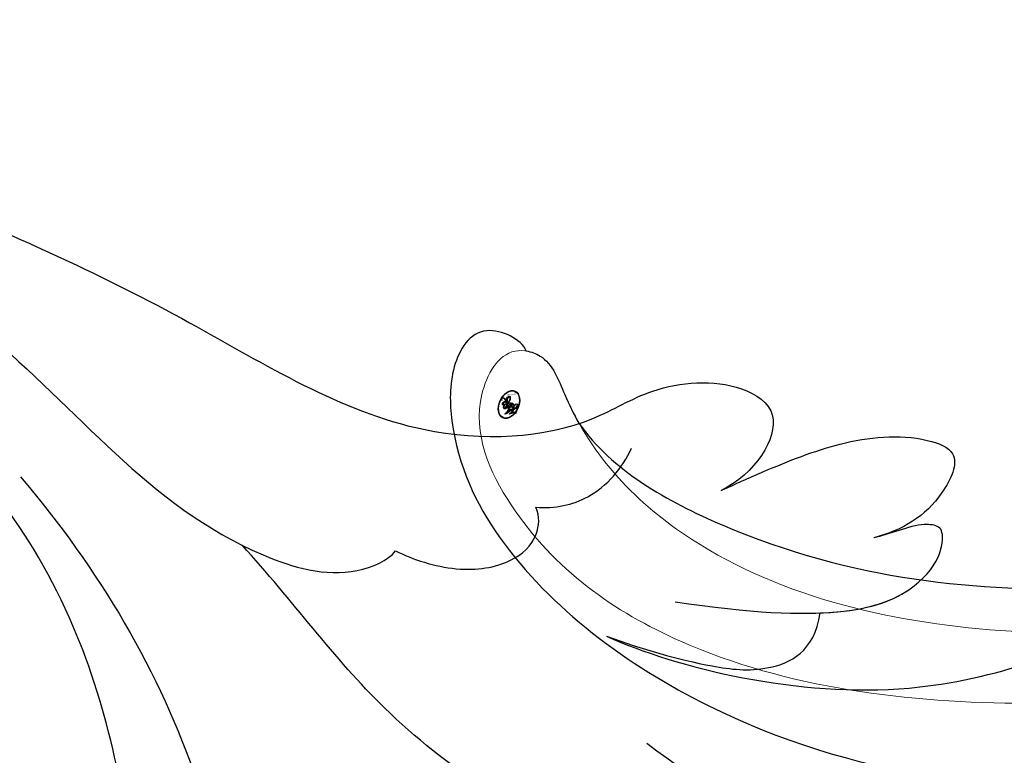
# Model space of a CAD drawing. Units: millimetres. Extents: x 3298 to 5398, y 147 to 1632.
# Drawn here: x 4228 to 4258, y 678 to 701 of the extents above; entities that cross this region are included whole.
import ezdxf

# ---------------------------------------------------------------- set-up
doc = ezdxf.new("R2010")
doc.units = ezdxf.units.MM
doc.linetypes.add('HIDDEN', pattern=[9.525, 6.35, -3.175])
doc.layers.add('H&K Decorate detail1', color=251, linetype='Continuous', lineweight=5)
doc.layers.add('H-06.木作(細線)', color=8, linetype='Continuous')
doc.layers.add('H-08.木作(細線)', color=8, linetype='Continuous')
doc.layers.add('logo', color=240, linetype='Continuous', plot=False)
doc.styles.add('新細明體', font='txt')
doc.dimstyles.new('5', dxfattribs={"dimtxt": 12.5, "dimasz": 3.75, "dimexe": 2.5, "dimexo": 2.5, "dimgap": 1.5, "dimtad": 2, "dimdec": 0, "dimtxsty": '新細明體', "dimblk": 'ARCHTICK', "dimcen": 5, "dimclrd": 8, "dimclre": 8, "dimclrt": 4, "dimadec": 0, "dimazin": 0, "dimtfac": 1, "dimtdec": 0, "dimtix": 1, "dimtmove": 2, "dimatfit": 3, "dimldrblk": 'OPEN90', "dimfxl": 1.25, "dimlwd": 9, "dimlwe": 9, "dimarcsym": 0})

# ---------------------------------------------------------------- blocks, each defined once
blk = doc.blocks.new('SE-21042L-d')
at = {"layer": 'H-08.木作(細線)'}
for points, knots in [([(2.883, 40.428), (2.958, 38.971), (3.039, 31.55), (1.435, 20.121), (-2.74, 12.038), (-5.166, 8.804)], [0.05232503, 0.05232503, 0.05232503, 0.05232503, 0.06186305, 0.10065986, 0.13106328, 0.13106328, 0.13106328, 0.13106328]), ([(-8.458, 7.564), (-7.48, 9.733), (-5.862, 16.331), (-8.239, 22.363), (-9.292, 24.385), (-8.945, 25.211), (-6.774, 25.377), (-5.342, 23.777), (-5.019, 21.682)], [0, 0, 0, 0, 0.02199123, 0.03911835, 0.04209739, 0.04225948, 0.04623517, 0.05621782, 0.05621782, 0.05621782, 0.05621782]), ([(-8.458, 7.564), (-7.48, 9.733), (-5.862, 16.331), (-8.239, 22.363), (-9.292, 24.385), (-8.945, 25.211), (-6.774, 25.377), (-5.342, 23.777), (-5.019, 21.682)], [0, 0, 0, 0, 0.02199123, 0.03911835, 0.04209739, 0.04225948, 0.04623517, 0.05621782, 0.05621782, 0.05621782, 0.05621782]), ([(-8.458, 7.564), (-7.48, 9.733), (-5.862, 16.331), (-8.239, 22.363), (-9.292, 24.385), (-8.945, 25.211), (-6.774, 25.377), (-5.342, 23.777), (-5.019, 21.682)], [0, 0, 0, 0, 0.02199123, 0.03911835, 0.04209739, 0.04225948, 0.04623517, 0.05621782, 0.05621782, 0.05621782, 0.05621782]), ([(-12.922, 11.077), (-13.117, 11.511), (-13.654, 12.708), (-14.465, 14.742), (-14.704, 16.855), (-14.088, 18.5), (-12.34, 17.701), (-11.708, 16.64), (-11.474, 15.757)], [0, 0, 0, 0, 0.00340743, 0.00938511, 0.01580743, 0.01820687, 0.02153879, 0.02778132, 0.02778132, 0.02778132, 0.02778132]), ([(-12.922, 11.077), (-13.117, 11.511), (-13.654, 12.708), (-14.465, 14.742), (-14.704, 16.855), (-14.088, 18.5), (-12.34, 17.701), (-11.708, 16.64), (-11.474, 15.757)], [0, 0, 0, 0, 0.00340743, 0.00938511, 0.01580743, 0.01820687, 0.02153879, 0.02778132, 0.02778132, 0.02778132, 0.02778132]), ([(-12.922, 11.077), (-13.117, 11.511), (-13.654, 12.708), (-14.465, 14.742), (-14.704, 16.855), (-14.088, 18.5), (-12.34, 17.701), (-11.708, 16.64), (-11.474, 15.757)], [0, 0, 0, 0, 0.00340743, 0.00938511, 0.01580743, 0.01820687, 0.02153879, 0.02778132, 0.02778132, 0.02778132, 0.02778132]), ([(-9.513, 9.67), (-8.812, 14.302), (-9.737, 17.58), (-11.452, 17.965), (-11.844, 17.755), (-11.955, 17.064), (-11.568, 16.208), (-11.474, 15.757)], [0, 0, 0, 0, 0.00508733, 0.01030932, 0.01138039, 0.01300258, 0.0171966, 0.0171966, 0.0171966, 0.0171966]), ([(-9.169, 14.116), (-9.227, 15.547), (-10.063, 17.653), (-11.452, 17.965), (-11.844, 17.755), (-11.955, 17.064), (-11.568, 16.208), (-11.474, 15.757)], [0.00216062, 0.00216062, 0.00216062, 0.00216062, 0.00508733, 0.01030932, 0.01138039, 0.01300258, 0.0171966, 0.0171966, 0.0171966, 0.0171966]), ([(-9.169, 14.116), (-9.227, 15.547), (-10.063, 17.653), (-11.452, 17.965), (-11.844, 17.755), (-11.955, 17.064), (-11.568, 16.208), (-11.474, 15.757)], [0.00216062, 0.00216062, 0.00216062, 0.00216062, 0.00508733, 0.01030932, 0.01138039, 0.01300258, 0.0171966, 0.0171966, 0.0171966, 0.0171966]), ([(-8.458, 7.564), (-8.064, 8.653), (-7.561, 10.382), (-7.303, 12.506), (-7.973, 13.933), (-9.169, 14.116)], [0, 0, 0, 0, 0.00842767, 0.01305839, 0.01808488, 0.01808488, 0.01808488, 0.01808488]), ([(-8.458, 7.564), (-8.064, 8.653), (-7.561, 10.382), (-7.303, 12.506), (-7.973, 13.933), (-9.169, 14.116)], [0, 0, 0, 0, 0.00842767, 0.01305839, 0.01808488, 0.01808488, 0.01808488, 0.01808488]), ([(-8.458, 7.564), (-8.064, 8.653), (-7.561, 10.382), (-7.303, 12.506), (-7.973, 13.933), (-9.169, 14.116)], [0, 0, 0, 0, 0.00842767, 0.01305839, 0.01808488, 0.01808488, 0.01808488, 0.01808488]), ([(-19.191, -56.678), (-19.547, -56.058), (-20.092, -55.619), (-20.869, -55.62), (-21.22, -56.961), (-20.956, -58.133), (-20.177, -60.689), (-25.818, -51.811), (-27.504, -32.074), (-24.438, -18.751), (-18.476, -5.55), (-14.286, 1.06), (-14.558, 6.491), (-16.188, 9.019), (-16.378, 11.382), (-15.178, 13.227), (-13.422, 12.118), (-12.922, 11.077)], [0, 0, 0, 0, 0.0034235, 0.0048291, 0.0077953, 0.0123532, 0.0157328, 0.0203758, 0.0661403, 0.1301782, 0.1505479, 0.1683352, 0.1809263, 0.1863096, 0.1931276, 0.1966787, 0.2026934, 0.2026934, 0.2026934, 0.2026934]), ([(-19.191, -56.678), (-19.547, -56.058), (-20.092, -55.619), (-20.869, -55.62), (-21.22, -56.961), (-20.956, -58.133), (-20.177, -60.689), (-25.818, -51.811), (-27.504, -32.074), (-24.438, -18.751), (-18.476, -5.55), (-14.286, 1.06), (-14.558, 6.491), (-16.188, 9.019), (-16.378, 11.382), (-15.178, 13.227), (-13.422, 12.118), (-12.922, 11.077)], [0, 0, 0, 0, 0.0034235, 0.0048291, 0.0077953, 0.0123532, 0.0157328, 0.0203758, 0.0661403, 0.1301782, 0.1505479, 0.1683352, 0.1809263, 0.1863096, 0.1931276, 0.1966787, 0.2026934, 0.2026934, 0.2026934, 0.2026934]), ([(-26.107, -29.486), (-25.465, -23.674), (-23.407, -16.469), (-18.476, -5.55), (-14.286, 1.06), (-14.558, 6.491), (-16.188, 9.019), (-16.378, 11.382), (-15.178, 13.227), (-13.422, 12.118), (-12.922, 11.077)], [0.0838084, 0.0838084, 0.0838084, 0.0838084, 0.1301782, 0.1505479, 0.1683352, 0.1809263, 0.1863096, 0.1931276, 0.1966787, 0.2026934, 0.2026934, 0.2026934, 0.2026934]), ([(-12.406, 5.401), (-12.368, 5.999), (-12.614, 7.196), (-13.597, 8.063), (-14.222, 8.337)], [0, 0, 0, 0, 0.003805607, 0.008569713, 0.008569713, 0.008569713, 0.008569713]), ([(-12.406, 5.401), (-12.368, 5.999), (-12.614, 7.196), (-13.597, 8.063), (-14.222, 8.337)], [0, 0, 0, 0, 0.003805607, 0.008569713, 0.008569713, 0.008569713, 0.008569713]), ([(-11.074, 1.105), (-10.808, 1.621), (-10.368, 3.041), (-10.632, 4.606), (-11.38, 5.472), (-12.127, 5.532), (-12.406, 5.401)], [0, 0, 0, 0, 0.00402634, 0.00807696, 0.01118973, 0.01327001, 0.01327001, 0.01327001, 0.01327001]), ([(-11.074, 1.105), (-10.808, 1.621), (-10.368, 3.041), (-10.632, 4.606), (-11.38, 5.472), (-12.127, 5.532), (-12.406, 5.401)], [0, 0, 0, 0, 0.00402634, 0.00807696, 0.01118973, 0.01327001, 0.01327001, 0.01327001, 0.01327001]), ([(-3.765, 3.895), (-4.529, 2.744), (-6.697, -0.013), (-9.566, -2.057), (-11.242, -3.587)], [0, 0, 0, 0, 0.00950177, 0.02527473, 0.02527473, 0.02527473, 0.02527473]), ([(-3.765, 3.895), (-4.529, 2.744), (-6.697, -0.013), (-9.566, -2.057), (-11.242, -3.587)], [0, 0, 0, 0, 0.00950177, 0.02527473, 0.02527473, 0.02527473, 0.02527473]), ([(6.177, 1.248), (7.474, -0.284), (7.357, -4.17), (3.784, -6.541), (-1.429, -6.777), (-9.207, -8.21), (-14.255, -11.937), (-15.368, -13.98)], [0, 0, 0, 0, 0.00854001, 0.01709126, 0.02988326, 0.04861246, 0.06894869, 0.06894869, 0.06894869, 0.06894869]), ([(6.177, 1.248), (7.474, -0.284), (7.357, -4.17), (3.784, -6.541), (-1.429, -6.777), (-9.207, -8.21), (-14.255, -11.937), (-15.368, -13.98)], [0, 0, 0, 0, 0.00854001, 0.01709126, 0.02988326, 0.04861246, 0.06894869, 0.06894869, 0.06894869, 0.06894869]), ([(-24.072, -24.942), (-23.483, -22.245), (-21.712, -17.592), (-17.32, -9.971), (-11.676, -5.927), (-10.136, -0.557), (-10.771, 0.882), (-11.074, 1.105)], [0, 0, 0, 0, 0.01955622, 0.03564306, 0.06170847, 0.06840755, 0.07169022, 0.07169022, 0.07169022, 0.07169022]), ([(-24.072, -24.942), (-23.483, -22.245), (-21.712, -17.592), (-17.32, -9.971), (-11.676, -5.927), (-10.136, -0.557), (-10.771, 0.882), (-11.074, 1.105)], [0, 0, 0, 0, 0.01955622, 0.03564306, 0.06170847, 0.06840755, 0.07169022, 0.07169022, 0.07169022, 0.07169022]), ([(-13.34, -10.378), (-10.484, -7.951), (-4.713, -4.542), (2.576, -3.412), (6.316, -3.426), (6.918, -3.431)], [0, 0, 0, 0, 0.02573947, 0.04762831, 0.05183098, 0.05183098, 0.05183098, 0.05183098])]:
    blk.add_open_spline(points, degree=3, knots=knots, dxfattribs=at)
blk = doc.blocks.new('logo')
at = {"layer": 'logo'}
h = blk.add_hatch(color=256, dxfattribs=at)
edge = h.paths.add_edge_path()
edge.add_ellipse((0.18, 0.605), major_axis=(0.323, 0.566), ratio=0.659111, start_angle=263.8576, end_angle=429.825)
edge.add_arc((0.018, 1.392), 0.399, 258.9967, 261.058)
edge.add_ellipse((0.179, 0.602), major_axis=(0.314, 0.551), ratio=0.659838, start_angle=263.243, end_angle=428.5195, ccw=False)
edge.add_arc((0.507, 0.375), 0.0433, 263.9962, 282.4455)
edge = h.paths.add_edge_path()
edge.add_ellipse((0.179, 0.602), major_axis=(0.314, 0.551), ratio=0.659838, start_angle=70.2744, end_angle=262.8394, ccw=False)
edge.add_arc((0.031, 1.204), 0.237, 245.2323, 248.2557, ccw=False)
edge.add_ellipse((0.18, 0.605), major_axis=(0.323, 0.566), ratio=0.659111, start_angle=71.1999, end_angle=263.5875)
edge.add_arc((0.503, 0.367), 0.0389, 266.4658, 288.3928, ccw=False)
edge = h.paths.add_edge_path(flags=17)
edge.add_line((0.196, 1.02), (0.196, 1.034))
edge.add_arc((0.018, 1.392), 0.399, 261.058, 296.4699, ccw=False)
edge.add_ellipse((0.179, 0.602), major_axis=(0.314, 0.551), ratio=0.659838, start_angle=68.5195, end_angle=70.2744)
edge.add_arc((0.031, 1.204), 0.237, 248.2557, 287.7329)
edge.add_arc((0.179, 0.843), 0.155, 119.2735, 139.7006)
edge.add_arc((0.447, 0.586), 0.526, 137.2638, 146.3296)
edge.add_arc((0.7, 0.487), 0.794, 150.4954, 153.1332)
edge.add_arc((0.175, 0.067), 0.799, 100.8186, 103.2077, ccw=False)
edge.add_arc((0.303, 0.684), 0.325, 138.9231, 148.8948, ccw=False)
edge.add_arc((0.625, 0.395), 0.758, 124.4657, 138.4002, ccw=False)
edge = h.paths.add_edge_path()
edge.add_arc((0.031, 1.204), 0.237, 233.3596, 245.2323)
edge.add_ellipse((0.18, 0.605), major_axis=(0.323, 0.566), ratio=0.659111, start_angle=69.825, end_angle=71.1999, ccw=False)
edge.add_arc((0.018, 1.392), 0.399, 251.1923, 258.9967, ccw=False)
h.paths.add_polyline_path([(-0.052, 0.816, -0.021859), (-0.015, 0.831, -0.004955), (-0.008, 0.845, 0.012967), (-0.048, 0.835, 0.223317), (-0.201, 0.653, 0.425243), (-0.168, 0.61, 0.393247), (-0.018, 0.739, -0.084558), (0.019, 0.842, 0.019194), (-0.015, 0.831, 0.004726), (-0.021, 0.818, 0.021148), (-0.039, 0.731, -0.080721), (-0.066, 0.665, -0.104113), (-0.11, 0.634, -0.094873), (-0.162, 0.621, -0.207877), (-0.181, 0.643, -0.223034), (-0.178, 0.671, -0.16869)], flags=17)
h.paths.add_polyline_path([(0.36, 0.974, 0.088592), (0.284, 0.953, 0.140724), (0.198, 0.82, -0.012272), (0.202, 0.815, -0.041532), (0.215, 0.797, 0.005558), (0.221, 0.816, -0.187874)], flags=17)
h.paths.add_polyline_path([(0.19, 0.73, 0.011592), (0.205, 0.768, 0.056884), (0.192, 0.79, -0.271208), (0.105, 0.711, -0.679677), (0.04, 0.816, -0.290071), (0.157, 0.822, -0.103922), (0.192, 0.79, 0.053349), (0.197, 0.815, -0.004508), (0.198, 0.82, 0.220604), (0.098, 0.865, -0.015501), (0.046, 0.849, 0.008768), (0.03, 0.845, 0.029539), (0.018, 0.836, 1.009367)], flags=17)
h.paths.add_polyline_path([(0.215, 0.797, -0.008928), (0.205, 0.768, -0.347678), (0.168, 0.631, 0.00727), (0.064, 0.579, -0.035606), (0.059, 0.576, 0.01139), (0.067, 0.571, 0.012101), (0.155, 0.61, 0.461639)], flags=17)
h.paths.add_polyline_path([(0.108, 0.674, 0.433181), (0.027, 0.632, 0.04486), (0.026, 0.62, -0.026783), (0.038, 0.622, -0.142026), (0.05, 0.642, -0.307429), (0.086, 0.662, -0.953401), (0.071, 0.621, 0.069613), (0.038, 0.622, 0.042891), (0.037, 0.615, -0.067719), (0.07, 0.614, 0.893379)], flags=17)
h.paths.add_polyline_path([(0.021, 0.612, -0.009243), (0.026, 0.613, -0.026651), (0.026, 0.62, 0.013684), (0.019, 0.619, 0.174326), (-0.003, 0.606, 0.391287), (0.006, 0.571, 0.210555), (0.042, 0.563), (0.043, 0.562, 0.001326), (0.053, 0.565, -0.005065), (0.05, 0.567, -0.027528), (0.045, 0.572, -0.195292), (0.017, 0.58, -0.659298)], flags=17)
h.paths.add_polyline_path([(0.037, 0.615, 0.023127), (0.026, 0.613, 0.184672), (0.045, 0.572, 0.098355), (0.059, 0.576, -0.009788), (0.052, 0.58, -0.240413)], flags=17)
h.paths.add_polyline_path([(0.067, 0.571, -0.002039), (0.053, 0.565, 0.07599), (0.096, 0.548, 0.108431), (0.234, 0.551, -0.004552), (0.233, 0.557, -0.028332), (0.168, 0.549, -0.123708)], flags=17)
h.paths.add_polyline_path([(0.396, 0.739, -0.55173), (0.424, 0.688, -0.18979), (0.304, 0.573, -0.013881), (0.272, 0.565, 0.011039), (0.273, 0.556, 0.022162), (0.295, 0.562, -0.010966), (0.311, 0.568, -0.001761), (0.346, 0.584, 0.034744), (0.376, 0.603, 0.086103), (0.433, 0.672, 0.506659), (0.398, 0.764, 0.355205), (0.25, 0.674, 0.093422), (0.233, 0.557, 0.017263), (0.272, 0.565, -0.31391)], flags=17)
h.paths.add_polyline_path([(0.259, 0.546, -0.009702), (0.273, 0.553, -0.004936), (0.273, 0.556, -0.035369), (0.237, 0.552, -0.002587), (0.234, 0.551, 0.014405), (0.235, 0.532, -0.020509)], flags=17)
h.paths.add_polyline_path([(0.273, 0.547, -0.007857), (0.273, 0.553, 0.009702), (0.259, 0.546, 0.020509), (0.235, 0.532, 0.000681), (0.235, 0.532, -0.002588), (0.236, 0.526, -0.013713), (0.249, 0.534, -0.01198)], flags=17)
h.paths.add_polyline_path([(0.278, 0.52, -0.036579), (0.273, 0.547, 0.01198), (0.249, 0.534, 0.013411), (0.236, 0.526, 0.001089), (0.235, 0.525, 0.015933), (0.236, 0.427, -0.190203), (0.187, 0.304, -0.266161), (0.121, 0.269, -0.207317), (0.183, 0.477, -0.064593), (0.235, 0.525, -0.001017), (0.235, 0.532, -0.000681), (0.235, 0.532, 0.152538), (0.108, 0.383, 0.230241), (0.111, 0.238, 0.234095), (0.211, 0.271, 0.172717), (0.274, 0.375, 0.028132), (0.281, 0.441, -0.014352), (0.282, 0.459, 0.062016), (0.314, 0.448, 0.349487), (0.465, 0.526, 0.392407), (0.436, 0.606, 0.130108), (0.383, 0.6, 0.001865), (0.346, 0.584, -0.054721), (0.295, 0.562, 0.014593), (0.273, 0.553, 0.007857), (0.273, 0.547, -0.01108), (0.297, 0.557, -0.100678), (0.408, 0.588, -0.349203), (0.432, 0.566, -0.402437), (0.316, 0.465, -0.009974), (0.317, 0.469, 0.613372), (0.295, 0.508, 0.175713), (0.279, 0.503, -0.002484), (0.28, 0.49, -0.463644), (0.302, 0.493, -0.513768), (0.3, 0.467, -0.075052), (0.281, 0.477, 0.007944)], flags=17)
h.paths.add_polyline_path([(0.314, 0.448, -0.062016), (0.282, 0.459, -0.007786), (0.281, 0.441, 0.027572), (0.283, 0.405, 0.0582), (0.284, 0.397, 0.26466), (0.379, 0.293, 0.315327), (0.495, 0.329, -0.025867), (0.491, 0.33, -0.380363), (0.353, 0.328, -0.153954), (0.315, 0.405, -0.090831)], flags=17)
h.paths.add_polyline_path([(0.464, 0.368, 0.336432), (0.491, 0.33, 0.025867), (0.495, 0.329, 0.026394), (0.499, 0.332, -0.025927), (0.494, 0.333, -0.173285), (0.471, 0.351, -0.685315), (0.487, 0.383, -0.491027), (0.503, 0.345, -0.040547), (0.494, 0.333, 0.025927), (0.499, 0.332, 0.139653), (0.512, 0.356, 1.004843)], flags=17)
h.paths.add_polyline_path([(0.406, 1.004, 0.143839), (0.349, 0.996, 0.069213), (0.284, 0.953, -0.088592), (0.36, 0.974, 0.404636)], flags=17)
h.paths.add_polyline_path([(0.27, 0.946, -0.01627), (0.284, 0.953, -0.069213), (0.349, 0.996, 0.037626), (0.224, 0.933, -0.082213), (0.038, 0.855, 0.004306), (0.024, 0.852, 0.008989), (0.019, 0.842, -0.006474), (0.03, 0.845, -0.136946), (0.098, 0.865, 0.054668)], flags=17)
h = blk.add_hatch(color=256, dxfattribs=at)
edge = h.paths.add_edge_path()
edge.add_ellipse((0.179, 0.602), major_axis=(0.314, 0.551), ratio=0.659838, start_angle=68.5195, end_angle=70.2744, ccw=False)
edge.add_arc((0.018, 1.392), 0.399, 258.9967, 261.058, ccw=False)
edge.add_ellipse((0.18, 0.605), major_axis=(0.323, 0.566), ratio=0.659111, start_angle=69.825, end_angle=71.1999)
edge.add_arc((0.031, 1.204), 0.237, 245.2323, 248.2557)
for points in [[(0.019, 0.842, 0.019194), (-0.015, 0.831, 0.004726), (-0.021, 0.818, -0.044587), (-0.044, 0.732, -0.07623), (-0.075, 0.671, -0.235864), (-0.162, 0.623, -0.450297), (-0.178, 0.671, -0.16869), (-0.052, 0.816, -0.021859), (-0.015, 0.831, -0.004955), (-0.008, 0.845, 0.012967), (-0.048, 0.835, 0.223317), (-0.201, 0.653, 0.425243), (-0.168, 0.61, 0.393247), (-0.018, 0.739, -0.084558)], [(-0.162, 0.623, -0.206522), (-0.181, 0.643, 0.207877), (-0.162, 0.621, 0.024305), (-0.148, 0.623, -0.043373)], [(0.273, 0.556, -0.011039), (0.272, 0.565, -0.017263), (0.233, 0.557, 0.004552), (0.234, 0.551, 0.002587), (0.237, 0.552, 0.035369)]]:
    blk.add_hatch(color=256, dxfattribs=at).paths.add_polyline_path(points)
h = blk.add_hatch(color=256, dxfattribs=at)
h.paths.add_polyline_path([(0.215, 0.797, 0.041532), (0.202, 0.815, 0.012272), (0.198, 0.82, 0.004508), (0.197, 0.815, -0.053349), (0.192, 0.79, -0.056884), (0.205, 0.768, 0.008928)])
h.paths.add_polyline_path([(0.019, 0.842, -0.008989), (0.024, 0.852, 0.010425), (-0.008, 0.845, 0.004955), (-0.015, 0.831, -0.019194)])
h.paths.add_polyline_path([(0.098, 0.865, 0.136946), (0.03, 0.845, -0.008768), (0.046, 0.849, 0.015501)])
h.paths.add_polyline_path([(0.038, 0.622, 0.026783), (0.026, 0.62, 0.026651), (0.026, 0.613, -0.023127), (0.037, 0.615, -0.042891)])
h.paths.add_polyline_path([(0.067, 0.571, -0.01139), (0.059, 0.576, -0.098355), (0.045, 0.572, 0.027528), (0.05, 0.567, 0.005065), (0.053, 0.565, 0.002039)])
for p, q in [((0.196, 1.034), (0.196, 1.02)), ((0.043, 0.562), (0.042, 0.563))]:
    blk.add_line(p, q, dxfattribs=at)
at = {"layer": 'logo', "lineweight": 0}
for p, q in [((0.196, 1.02), (0.196, 1.034)), ((0.042, 0.563), (0.043, 0.562))]:
    blk.add_line(p, q, dxfattribs=at)
at = {"layer": 'logo'}
for points in [[(-0.168, 0.61, -0.425243), (-0.201, 0.653, -0.223317), (-0.048, 0.835, -0.027703), (0.038, 0.855, 0.082213), (0.224, 0.933, -0.037626), (0.349, 0.996, -0.143839), (0.406, 1.004, -0.872775)], [(0.196, 1.02, 0.060876), (0.058, 0.898, 0.137716), (-0.018, 0.739, -0.393247), (-0.168, 0.61, 79.578459)], [(-0.111, 1.014, 0.200172), (0.196, 1.034, -0.066965)], [(-0.111, 1.014, 0.241802), (0.103, 0.978, 0.575938)], [(-0.052, 0.816, -0.056349), (0.046, 0.849, 0.070229), (0.27, 0.946, 0.769245)], [(0.061, 0.943, 0.039578), (0.009, 0.878, 0.021193), (-0.021, 0.818, 0.700396)], [(0.103, 0.978, 0.089367), (0.061, 0.943, 0.028397)], [(0.193, 1.018, 0.002733), (0.196, 1.02)], [(0.349, 0.996, 0.216717), (0.197, 0.815, 0.638327)], [(0.36, 0.974, 0.187874), (0.221, 0.816, 0.783226)], [(0.27, 0.946, -0.105013), (0.36, 0.974, 0.404636), (0.406, 1.004, 1.743742)], [(-0.162, 0.621, -0.434531), (-0.178, 0.671, -0.16869), (-0.052, 0.816, 0.909183)], [(-0.021, 0.818, 0.021148), (-0.039, 0.731, 0.658186)], [(0.042, 0.563, -0.210555), (0.006, 0.571, -0.391287), (-0.003, 0.606, -0.174326), (0.019, 0.619, -0.110406), (0.071, 0.621, 0.953401), (0.086, 0.662)], [(0.221, 0.816, -0.026083), (0.19, 0.73, -1.009367), (0.018, 0.836, 0.624773)], [(0.064, 0.579, -0.338614), (0.017, 0.58, -0.659298), (0.021, 0.612, -0.100316), (0.07, 0.614, 0.893379), (0.108, 0.674, 0.433181), (0.027, 0.632, 0.289299), (0.05, 0.567, 0.081086), (0.096, 0.548, -0.684784)], [(0.018, 0.836, -0.416943), (0.202, 0.815, 0.828532)], [(0.197, 0.815, -0.329321), (0.105, 0.711, -0.679677), (0.04, 0.816, 0.415871)], [(0.086, 0.662, 0.307429), (0.05, 0.642, 0.446432), (0.052, 0.58, 0.145269), (0.168, 0.549, -0.214979)], [(0.04, 0.816, -0.290071), (0.157, 0.822, -0.539799), (0.168, 0.631, 0.00727), (0.064, 0.579, -1.51475)], [(0.155, 0.61, -0.015466), (0.043, 0.562, 0.608014)], [(0.282, 0.459, -0.035926), (0.274, 0.375, -0.172717), (0.211, 0.271, -0.234095), (0.111, 0.238, -0.230241), (0.108, 0.383, -0.17359), (0.259, 0.546)], [(0.096, 0.548, 0.111049), (0.237, 0.552, 0.147976), (0.376, 0.603, 0.393525)], [(0.235, 0.532, 0.016972), (0.236, 0.427, -0.190203), (0.187, 0.304, -0.266161), (0.121, 0.269, -0.290937), (0.249, 0.534, 0.211969)], [(0.202, 0.815, -0.513007), (0.155, 0.61, -1.702754)], [(0.168, 0.549, 0.059536), (0.304, 0.573, 0.18979), (0.424, 0.688, 0.55173), (0.396, 0.739, 0.38162), (0.278, 0.52, -0.007944), (0.281, 0.477, -0.007944)], [(0.376, 0.603, 0.086103), (0.433, 0.672, 0.506659), (0.398, 0.764, 0.355205), (0.25, 0.674, 0.113269), (0.235, 0.532, 0.583131)], [(0.249, 0.534, -0.023063), (0.297, 0.557, -0.100678), (0.408, 0.588, -0.349203), (0.432, 0.566, -0.402437), (0.316, 0.465, -0.247136)], [(0.259, 0.546, -0.035274), (0.311, 0.568, -0.003626), (0.383, 0.6, 0.389489)], [(0.279, 0.503, -0.175713), (0.295, 0.508, -0.613372), (0.317, 0.469)], [(0.3, 0.467, 0.513768), (0.302, 0.493, 0.463644), (0.28, 0.49, 0.463644)], [(0.3, 0.467, -0.075052), (0.281, 0.477)], [(0.383, 0.6, -0.130108), (0.436, 0.606, -0.392407), (0.465, 0.526, -0.420619), (0.282, 0.459, -0.420619)], [(0.314, 0.448, 0.090831), (0.315, 0.405, 0.169704), (0.359, 0.322)], [(0.317, 0.469, 0.009974), (0.316, 0.465, 0.009974)], [(0.512, 0.356, -0.166662), (0.495, 0.329, -0.70739)]]:
    blk.add_lwpolyline(points, format="xyb", dxfattribs=at)
at = {"layer": 'logo', "lineweight": 0}
for centre, radius, start, end in [((0.018, 1.392), 0.399, 251.1923, 296.4699), ((0.7, 0.487), 0.794, 150.4954, 153.1332), ((0.447, 0.586), 0.526, 137.2638, 146.3296), ((0.303, 0.684), 0.325, 138.9231, 148.8948), ((-0.104, 1.456), 0.618, 283.2744, 302.0739), ((0.625, 0.395), 0.758, 124.4657, 138.4002), ((0.179, 0.843), 0.155, 119.2735, 139.7006), ((-0.185, 1.693), 0.875, 288.8633, 301.3798), ((0.473, 0.738), 0.286, 131.3266, 163.3678), ((0.494, 0.717), 0.291, 117.4328, 159.9943), ((0.709, 0.134), 0.935, 112.6486, 121.2678), ((0.382, 0.749), 0.226, 115.8995, 119.6279), ((0.473, 0.738), 0.286, 115.4894, 131.3266), ((0.473, 0.738), 0.286, 115.4894, 131.3266), ((0.382, 0.749), 0.226, 95.6485, 115.8995), ((0.382, 0.749), 0.226, 95.6485, 115.8995), ((0.391, 0.904), 0.101, 81.2439, 113.9848), ((0.368, 1.013), 0.0392, 258.5502, 346.6702), ((-0.164, 0.648), 0.0374, 171.8348, 263.9838), ((0.069, 0.581), 0.28, 114.7362, 165.0904), ((-0.149, 0.654), 0.0336, 149.7688, 246.7364), ((0.093, 0.562), 0.292, 119.8523, 158.1526), ((-0.162, 0.756), 0.146, 267.5844, 353.4527), ((-0.167, 0.734), 0.111, 272.2715, 325.3573), ((-0.258, 0.803), 0.225, 324.2142, 341.6511), ((0.144, 0.398), 0.462, 110.1482, 115.1572), ((0.175, 0.067), 0.799, 103.2077, 106.1792), ((-0.514, 0.903), 0.5, 339.9296, 350.1414), ((0.7, 0.487), 0.794, 154.2687, 155.3518), ((0.303, 0.684), 0.325, 150.9548, 170.2881), ((0.7, 0.487), 0.794, 153.1332, 154.2687), ((0.7, 0.487), 0.794, 153.1332, 154.2687), ((0.144, 0.398), 0.462, 105.7498, 110.1482), ((0.144, 0.398), 0.462, 105.7498, 110.1482), ((0.175, 0.067), 0.799, 100.8186, 103.2077), ((0.175, 0.067), 0.799, 100.8186, 103.2077), ((0.02, 0.593), 0.027, 151.6425, 237.1215), ((0.025, 0.581), 0.0386, 98.6046, 138.1597), ((0.103, 0.783), 0.101, 147.8295, 328.8978), ((0.032, 0.608), 0.0459, 234.5859, 282.1467), ((0.026, 0.595), 0.0177, 105.7526, 239.3398), ((0.041, 0.61), 0.0383, 230.8646, 275.0659), ((0.099, 0.734), 0.131, 121.8036, 128.5716), ((0.303, 0.684), 0.325, 148.8948, 150.9548), ((0.303, 0.684), 0.325, 148.8948, 150.9548), ((0.144, 0.398), 0.462, 104.2662, 105.7498), ((0.051, 0.506), 0.117, 102.4178, 105.5537), ((0.05, 0.493), 0.123, 101.6186, 103.7368), ((0.175, 0.067), 0.799, 99.8317, 100.8186), ((0.09, 0.617), 0.064, 167.0919, 177.3661), ((0.051, 0.506), 0.117, 96.281, 102.4178), ((0.051, 0.506), 0.117, 96.281, 102.4178), ((0.09, 0.617), 0.064, 177.3661, 183.4727), ((0.09, 0.617), 0.064, 177.3661, 183.4727), ((0.05, 0.493), 0.123, 96.3193, 101.6186), ((0.05, 0.493), 0.123, 96.3193, 101.6186), ((0.09, 0.617), 0.064, 183.4727, 225.325), ((0.093, 0.777), 0.0664, 143.3048, 280.117), ((0.087, 0.615), 0.0622, 70.679, 164.3644), ((0.099, 0.734), 0.131, 90.6121, 121.8036), ((0.144, 0.398), 0.462, 102.2567, 104.2662), ((0.079, 0.612), 0.0419, 166.1009, 175.9249), ((0.079, 0.612), 0.0419, 166.1009, 175.9249), ((0.05, 0.493), 0.123, 80.8228, 96.3193), ((0.079, 0.612), 0.0419, 175.9249, 229.9973), ((0.079, 0.612), 0.0419, 133.7672, 166.1009), ((0.051, 0.506), 0.117, 80.3525, 96.281), ((0.102, 0.727), 0.11, 60.1861, 124.8898), ((-0.678, 2.39), 1.965, 291.5203, 291.8241), ((0.041, 0.61), 0.0383, 275.0659, 297.535), ((0.09, 0.617), 0.064, 225.325, 231.6324), ((-0.185, 1.693), 0.875, 285.3109, 288.8633), ((0.082, 0.625), 0.0367, 83.4964, 151.8522), ((0.132, 0.699), 0.155, 238.0585, 239.2194), ((0.161, 0.76), 0.211, 238.695, 240.9381), ((-0.678, 2.39), 1.965, 291.8241, 292.2914), ((0.132, 0.699), 0.155, 239.2194, 256.6015), ((0.041, 0.61), 0.0383, 297.535, 305.6919), ((0.161, 0.76), 0.211, 240.9381, 243.5484), ((1.923, -2.983), 4.018, 115.8994, 117.5656), ((-0.678, 2.39), 1.965, 292.2914, 295.0645), ((0.161, 0.76), 0.211, 243.5484, 271.7569), ((0.086, 0.646), 0.0353, 243.9263, 51.0341), ((0.077, 0.642), 0.0217, 251.3968, 65.9306), ((0.158, 0.863), 0.321, 258.87, 283.6239), ((0.099, 0.734), 0.131, 40.8505, 90.6121), ((0.081, 0.826), 0.116, 281.7653, 342.4614), ((0.41, 0.254), 0.329, 122.0966, 156.7882), ((0.393, 0.302), 0.273, 124.9761, 186.879), ((0.105, 0.729), 0.13, 292.5765, 31.6961), ((0.1, 0.723), 0.114, 36.3079, 60.04), ((0.1, 0.723), 0.114, 306.5995, 23.2852), ((0.138, 1.13), 0.581, 272.9888, 279.4802), ((-0.615, 1.072), 0.874, 336.959, 339.6154), ((0.081, 0.826), 0.116, 342.4614, 354.6764), ((0.081, 0.826), 0.116, 342.4614, 354.6764), ((0.1, 0.723), 0.114, 23.2852, 36.3079), ((0.1, 0.723), 0.114, 23.2852, 36.3079), ((0.473, 0.738), 0.286, 163.3678, 164.401), ((0.473, 0.738), 0.286, 163.3678, 164.401), ((0.099, 0.734), 0.131, 38.0381, 40.8505), ((0.099, 0.734), 0.131, 38.0381, 40.8505), ((0.105, 0.729), 0.13, 31.6961, 41.2089), ((0.105, 0.729), 0.13, 31.6961, 41.2089), ((-0.615, 1.072), 0.874, 339.6154, 341.6615), ((-0.615, 1.072), 0.874, 339.6154, 341.6615), ((-0.615, 1.072), 0.874, 341.6615, 342.9354), ((0.138, 1.13), 0.581, 279.4802, 283.4362), ((0.553, 0.57), 0.32, 182.4453, 183.4886), ((0.158, 0.863), 0.321, 283.6239, 284.2167), ((0.553, 0.57), 0.32, 183.4886, 186.7897), ((0.41, 0.254), 0.329, 117.3968, 122.0966), ((-0.305, 0.454), 0.545, 7.5429, 8.1488), ((0.553, 0.57), 0.32, 186.7897, 186.9458), ((0.399, 0.297), 0.281, 122.374, 125.4474), ((0.221, 0.807), 0.256, 273.4512, 281.5539), ((0.522, 0.026), 0.577, 115.5374, 118.2829), ((0.379, 0.628), 0.137, 82.2276, 160.4489), ((0.442, 0.183), 0.406, 114.5532, 116.7766), ((0.46, 0.563), 0.187, 109.838, 179.5483), ((0.138, 1.13), 0.581, 283.4362, 286.6173), ((0.46, 0.563), 0.187, 179.5483, 182.0782), ((0.221, 0.807), 0.256, 281.5539, 286.6322), ((0.442, 0.183), 0.406, 111.2089, 114.5532), ((0.522, 0.026), 0.577, 112.9982, 115.5374), ((0.46, 0.563), 0.187, 182.0782, 183.2094), ((0.46, 0.563), 0.187, 183.2094, 185.01), ((0.46, 0.563), 0.187, 185.01, 193.3895), ((-1.08, 0.389), 1.364, 3.6768, 5.4974), ((0.293, 0.484), 0.0241, 86.756, 126.6195), ((-1.08, 0.389), 1.364, 4.2266, 4.7959), ((0.293, 0.482), 0.0148, 48.9877, 148.4858), ((0.322, 0.536), 0.0724, 235.2903, 252.4587), ((0.602, 0.437), 0.32, 175.9493, 185.5558), ((0.602, 0.437), 0.32, 175.9493, 185.5558), ((0.341, 0.582), 0.136, 244.3758, 335.626), ((0.341, 0.582), 0.136, 244.3758, 258.5706), ((0.221, 0.807), 0.256, 286.6322, 299.1609), ((0.442, 0.183), 0.406, 108.6958, 111.2089), ((0.296, 0.483), 0.0251, 327.1994, 93.2945), ((0.428, 0.299), 0.29, 94.0374, 117.0335), ((0.292, 0.481), 0.016, 301.3037, 50.0743), ((0.218, 0.783), 0.227, 292.2367, 335.222), ((2.553, -4.358), 5.412, 114.0704, 114.474), ((0.322, 0.576), 0.111, 267.175, 354.8617), ((0.427, 0.44), 0.113, 165.2767, 167.5624), ((0.221, 0.807), 0.256, 299.1609, 307.1205), ((2.553, -4.358), 5.412, 113.6429, 114.0704), ((0.207, 0.803), 0.262, 310.2009, 329.8856), ((0.42, 0.504), 0.103, 81.5328, 111.1847), ((0.394, 0.705), 0.0345, 330.444, 85.9913), ((0.382, 0.705), 0.0613, 327.2799, 74.7579), ((0.406, 0.562), 0.0267, 8.5098, 85.5073), ((0.407, 0.55), 0.0627, 337.3085, 63.01), ((0.258, 0.314), 0.166, 155.203, 207.0666), ((0.321, 0.405), 0.038, 179.2922, 192.6156), ((0.422, 0.428), 0.142, 192.9154, 252.2115), ((0.456, 0.428), 0.143, 189.1555, 227.6818), ((0.421, 0.406), 0.104, 219.3152, 312.3495), ((0.411, 0.394), 0.106, 252.0283, 322.0343), ((0.488, 0.362), 0.0248, 345.864, 166.4176), ((0.503, 0.367), 0.0389, 177.6916, 252.0699), ((0.485, 0.364), 0.0192, 85.2505, 222.9442), ((0.507, 0.375), 0.0433, 213.0653, 252.3889), ((0.48, 0.358), 0.0263, 331.2506, 75.8597), ((0.503, 0.367), 0.0389, 252.0699, 306.6919), ((0.426, 0.395), 0.0917, 317.7365, 327.0242), ((0.507, 0.375), 0.0433, 252.3889, 295.424)]:
    blk.add_arc(centre, radius, start, end, dxfattribs=at)
at = {"layer": 'logo'}
for centre, major_axis, ratio in [((0.18, 0.605), (0.323, 0.566), 0.659111), ((0.179, 0.602), (0.314, 0.551), 0.659838)]:
    blk.add_ellipse(centre, major_axis=major_axis, ratio=ratio, dxfattribs=at)
at = {"layer": 'logo', "insert": (-0.184, 0.205), "char_height": 0.05638, "width": 0.76412, "attachment_point": 1}
blk.add_mtext('{\\fVerdana|b0|i1|c0|p34;GOODWARE}', dxfattribs=at)
blk = doc.blocks.new('SE-21134L')
for points, knots in [([(24.92, -19.487), (24.965, -19.878), (26.078, -20.862), (27.344, -19.643), (27.974, -17.122), (27.196, -12.771), (21.321, -5.286), (11.774, -1.289), (3.505, -0.044), (0.311, 0.006)], [0, 0, 0, 0, 1.149989, 2.514775, 3.943311, 7.725954, 15.753905, 29.972474, 38.778735, 38.778735, 38.778735, 38.778735]), ([(23.964, -16.924), (23.379, -15.255), (18.69, -10.578), (10.934, -7.65), (1.33, -6.111), (-7.517, -7.046), (-16.377, -9.738), (-21.536, -12.744), (-25.514, -15.493), (-27.642, -17.52)], [0, 0, 0, 0, 4.732183, 16.048462, 24.441652, 34.12617, 42.898823, 51.28756, 54.224164, 54.224164, 54.224164, 54.224164]), ([(24.92, -19.487), (24.782, -19.424), (24.248, -19.04), (24.193, -18.033), (24.041, -17.235), (23.964, -16.924)], [119.673125, 119.673125, 119.673125, 119.673125, 120.105696, 121.496136, 122.422456, 122.422456, 122.422456, 122.422456])]:
    blk.add_open_spline(points, degree=3, knots=knots)
at = {"layer": 'H&K Decorate detail1'}
for points, knots in [([(24.92, -19.487), (24.965, -19.878), (26.078, -20.862), (27.344, -19.643), (27.974, -17.122), (27.196, -12.771), (21.321, -5.286), (11.774, -1.289), (3.505, -0.044), (0.311, 0.006)], [0, 0, 0, 0, 1.149989, 2.514775, 3.943311, 7.725954, 15.753905, 29.972474, 38.778735, 38.778735, 38.778735, 38.778735]), ([(-29.773, -62.406), (-31.369, -61.307), (-33.899, -58.333), (-37.669, -52.859), (-40.962, -41.93), (-39.521, -27.101), (-29.039, -13.589), (-16.234, -6.132), (-1.342, -2.427), (12.848, -4.394), (22.175, -8.285), (26.618, -13.649), (27.287, -18.116), (25.554, -19.852), (24.254, -19.162), (24.094, -16.218), (21.265, -11.066), (13.201, -6.734), (1.488, -4.628), (-8.396, -6.258), (-18.779, -10.058), (-28.136, -16.991), (-35.165, -26.916), (-38.016, -41.185), (-33.321, -49.722), (-28.553, -52.318), (-25.286, -53.499), (-23.827, -57.011), (-27.503, -58.774), (-33.471, -57.06), (-37.524, -50.988), (-38.758, -45.036), (-38.618, -42.433), (-38.283, -41.294)], [0, 0, 0, 0, 4.917486, 10.852871, 20.826267, 37.848836, 53.199068, 65.497761, 85.745211, 97.173863, 107.808706, 114.422321, 117.712149, 119.338241, 120.105696, 121.496136, 127.382664, 137.383148, 146.957768, 161.49597, 166.195021, 179.767905, 194.854738, 207.784748, 216.215385, 220.257786, 223.784583, 226.455007, 228.988771, 233.470468, 243.286251, 248.381018, 251.389912, 251.389912, 251.389912, 251.389912]), ([(23.964, -16.924), (23.379, -15.255), (18.69, -10.578), (10.934, -7.65), (1.33, -6.111), (-7.517, -7.046), (-16.377, -9.738), (-21.536, -12.744), (-25.514, -15.493), (-27.642, -17.52)], [0, 0, 0, 0, 4.732183, 16.048462, 24.441652, 34.12617, 42.898823, 51.28756, 54.224164, 54.224164, 54.224164, 54.224164]), ([(23.964, -16.924), (23.379, -15.255), (18.69, -10.578), (10.934, -7.65), (1.33, -6.111), (-7.517, -7.046), (-16.377, -9.738), (-21.536, -12.744), (-25.514, -15.493), (-27.642, -17.52)], [0, 0, 0, 0, 4.732183, 16.048462, 24.441652, 34.12617, 42.898823, 51.28756, 54.224164, 54.224164, 54.224164, 54.224164]), ([(24.92, -19.487), (24.782, -19.424), (24.248, -19.04), (24.193, -18.033), (24.041, -17.235), (23.964, -16.924)], [119.673125, 119.673125, 119.673125, 119.673125, 120.105696, 121.496136, 122.422456, 122.422456, 122.422456, 122.422456])]:
    blk.add_open_spline(points, degree=3, knots=knots, dxfattribs=at)
at = {"layer": 'H&K Decorate detail1', "extrusion": (0, 0, -1), "xscale": -0.6911999999999998, "yscale": 0.6911999999999999, "zscale": -0.6911999999999998, "rotation": 10.21102964351779}
blk.add_blockref('logo', (-25.676, -18.439), dxfattribs=at)
blk = doc.blocks.new('SE-21134L-d')
at = {"layer": 'H-08.木作(細線)'}
blk.add_blockref('SE-21134L', (0.496, 39.002), dxfattribs=at)
blk = doc.blocks.new('_ArchTick')
at = {"color": 0, "linetype": 'ByBlock', "const_width": 0.15}
blk.add_lwpolyline([(-0.5, -0.5), (0.5, 0.5)], dxfattribs=at)
blk = doc.blocks.new('*D64')
at = {"layer": 'DEFPOINTS', "color": 0, "transparency": 16777216}
for p in [(4610.104, 1162.328), (3550.457, 633.918), (4610.104, 633.918)]:
    blk.add_point(p, dxfattribs=at)
at = {"layer": 'H-06.木作(細線)', "color": 8, "linetype": 'HIDDEN', "lineweight": 9, "transparency": 16777216}
for p, q in [((4607.604, 1162.328), (3547.957, 1162.328)), ((4607.604, 633.918), (3547.957, 633.918))]:
    blk.add_line(p, q, dxfattribs=at)
at = {"layer": 'H-06.木作(細線)', "color": 8, "lineweight": 9, "transparency": 16777216}
blk.add_line((3550.457, 1162.328), (3550.457, 633.918), dxfattribs=at)
at = {"layer": 'H-06.木作(細線)', "color": 8, "lineweight": 9, "transparency": 16777216, "xscale": 3.75, "yscale": 3.75, "zscale": 3.75}
for p, rotation in [((3550.457, 1162.328), 90), ((3550.457, 633.918), 270)]:
    blk.add_blockref('_ArchTick', p, dxfattribs=dict(at, rotation=rotation))
at = {"layer": 'H-06.木作(細線)', "color": 4, "transparency": 16777216, "insert": (3541.88, 898.123), "char_height": 12.5, "attachment_point": 5, "rotation": 90, "style": '新細明體'}
blk.add_mtext('528', dxfattribs=at)
blk = doc.blocks.new('_Open90')
at = {"color": 0, "linetype": 'ByBlock', "lineweight": -2}
for p, q in [((-0.5, 0.5), (0, 0)), ((0, 0), (-1, 0)), ((0, 0), (-0.5, -0.5))]:
    blk.add_line(p, q, dxfattribs=at)
blk = doc.blocks.new('*D65')
at = {"layer": 'DEFPOINTS', "color": 0, "transparency": 16777216}
for p in [(3607.691, 1162.328), (4610.104, 1162.328), (4610.104, 584.563)]:
    blk.add_point(p, dxfattribs=at)
at = {"layer": 'H-06.木作(細線)', "color": 8, "linetype": 'HIDDEN', "lineweight": 9, "transparency": 16777216}
for p, q in [((3607.691, 1159.828), (3607.691, 582.063)), ((4610.104, 1159.828), (4610.104, 582.063))]:
    blk.add_line(p, q, dxfattribs=at)
at = {"layer": 'H-06.木作(細線)', "color": 8, "lineweight": 9, "transparency": 16777216}
blk.add_line((3607.691, 584.563), (4610.104, 584.563), dxfattribs=at)
at = {"layer": 'H-06.木作(細線)', "color": 8, "lineweight": 9, "transparency": 16777216, "xscale": 3.75, "yscale": 3.75, "zscale": 3.75, "rotation": 180}
blk.add_blockref('_ArchTick', (3607.691, 584.563), dxfattribs=at)
at = {"layer": 'H-06.木作(細線)', "color": 8, "lineweight": 9, "transparency": 16777216, "xscale": 3.75, "yscale": 3.75, "zscale": 3.75}
blk.add_blockref('_ArchTick', (4610.104, 584.563), dxfattribs=at)
at = {"layer": 'H-06.木作(細線)', "color": 4, "transparency": 16777216, "insert": (4108.898, 576.105), "char_height": 12.5, "attachment_point": 5, "style": '新細明體'}
blk.add_mtext('1002', dxfattribs=at)

msp = doc.modelspace()

# ---------------------------------------------------------------- block references
for name, p, rotation in [('SE-21134L-d', (4262.437, 716.124), 195.638255071551), ('SE-21042L-d', (4238.11, 673.285), 270)]:
    msp.add_blockref(name, p, dxfattribs=dict(rotation=rotation))

# ---------------------------------------------------------------- dimensions: what is measured, and where the dimension line sits
at = {"layer": 'H-06.木作(細線)'}
dim = msp.add_linear_dim(base=(3550.457, 633.918), p1=(4610.104, 1162.328), p2=(4610.104, 633.918), angle=90, dimstyle='5', dxfattribs=at)
dim.commit()
dim.dimension.update_dxf_attribs({"geometry": '*D64', "text_midpoint": (3541.88, 898.123)})
dim = msp.add_linear_dim(base=(4610.104, 584.563), p1=(3607.691, 1162.328), p2=(4610.104, 1162.328), dimstyle='5', dxfattribs=at)
dim.commit()
dim.dimension.update_dxf_attribs({"geometry": '*D65', "text_midpoint": (4108.898, 576.105)})

doc.saveas('drawing.dxf')
